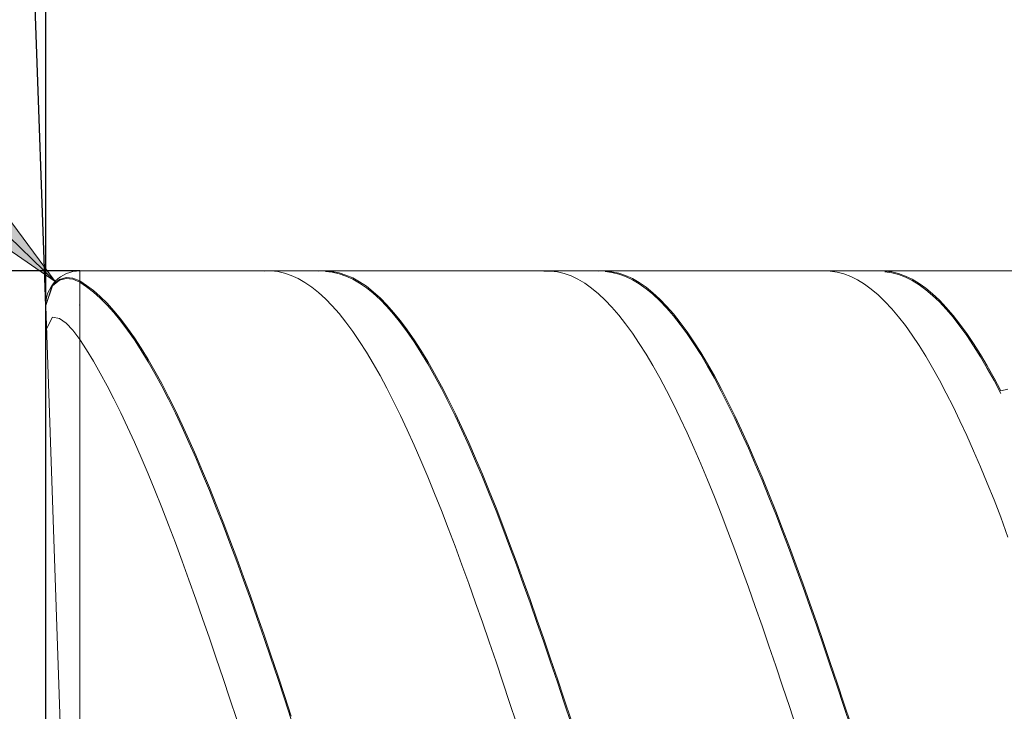
# Model space of a CAD drawing. Units: millimetres. Extents: x -135 to 134, y -103 to 93.
# Drawn here: x -89 to -75, y 1 to 11 of the extents above; entities that cross this region are included whole.
import ezdxf

# ---------------------------------------------------------------- set-up
doc = ezdxf.new("R2010")
doc.units = ezdxf.units.MM
doc.header["$MEASUREMENT"] = 0
doc.layers.get('0').update_dxf_attribs({"lineweight": 0})
doc.layers.add('Bemassung', color=7, linetype='Continuous', lineweight=0)
doc.layers.add('Geo', color=7, linetype='Continuous', lineweight=0)
doc.styles.get("Standard").update_dxf_attribs({"font": 'Arial'})
doc.dimstyles.new('BEM-ISBE', dxfattribs={"dimtxt": 2.5, "dimasz": 2.5, "dimexe": 1.25, "dimexo": 0.625, "dimtad": 1, "dimdec": 3, "dimzin": 0, "dimdsep": 46, "dimtxsty": 'Standard', "dimblk": 'VDDIM_DEFAULT', "dimcen": 0.09, "dimadec": 3, "dimazin": 0, "dimtol": 1, "dimtm": 1e-09, "dimtfac": 0.5, "dimtdec": 3, "dimtmove": 0, "dimatfit": 3, "dimfxl": 1, "dimtolj": 1, "dimtzin": 0, "dimarcsym": 0})

# ---------------------------------------------------------------- blocks, each defined once
blk = doc.blocks.new('VDDIM_DEFAULT')
at = {"linetype": 'Continuous'}
blk.add_hatch(color=0, dxfattribs=at).paths.add_polyline_path([(0, 0), (-1, -0.1665), (-1, 0.1665)], flags=0)
at = {"color": 0, "linetype": 'Continuous'}
blk.add_lwpolyline([(0, 0), (-1, -0.1665), (-1, 0.1665), (0, 0)], dxfattribs=at)
blk = doc.blocks.new('*D7')
at = {"layer": 'Bemassung', "color": 0, "lineweight": -2}
for p, q in [((-89.081, -15.492), (-89.081, 29.508)), ((-54.081, 7.208), (-54.081, 19.508)), ((-89.081, 17.508), (-53.464, 17.508))]:
    blk.add_line(p, q, dxfattribs=at)
at = {"layer": 'Bemassung', "color": 0}
for p in [(-54.081, 7.208), (-89.081, -15.492)]:
    blk.add_point(p, dxfattribs=at)
at = {"layer": 'Bemassung', "color": 0, "lineweight": -2, "xscale": 2.5, "yscale": 2.5, "zscale": 2.5, "rotation": 180}
blk.add_blockref('VDDIM_DEFAULT', (-89.081, 17.508), dxfattribs=at)
at = {"layer": 'Bemassung', "color": 0, "lineweight": -2, "xscale": 2.5, "yscale": 2.5, "zscale": 2.5}
blk.add_blockref('VDDIM_DEFAULT', (-54.081, 17.508), dxfattribs=at)
at = {"layer": 'Bemassung', "color": 0, "insert": (-71.581, 18.175), "char_height": 2.5, "attachment_point": 8}
blk.add_mtext('35', dxfattribs=at)
blk = doc.blocks.new('*D10')
at = {"layer": 'Bemassung', "color": 0, "lineweight": -2}
for p, q in [((-89.081, -15.492), (-89.081, 29.508)), ((-70.081, -8.192), (-70.081, -15.492)), ((-69.47, -13.492), (-89.081, -13.492))]:
    blk.add_line(p, q, dxfattribs=at)
at = {"layer": 'Bemassung', "color": 0}
for p in [(-70.081, -8.192), (-89.081, -15.492)]:
    blk.add_point(p, dxfattribs=at)
at = {"layer": 'Bemassung', "color": 0, "lineweight": -2, "xscale": 2.5, "yscale": 2.5, "zscale": 2.5, "rotation": 180}
blk.add_blockref('VDDIM_DEFAULT', (-89.081, -13.492), dxfattribs=at)
at = {"layer": 'Bemassung', "color": 0, "lineweight": -2, "xscale": 2.5, "yscale": 2.5, "zscale": 2.5}
blk.add_blockref('VDDIM_DEFAULT', (-70.081, -13.492), dxfattribs=at)
at = {"layer": 'Bemassung', "color": 0, "insert": (-79.581, -12.825), "char_height": 2.5, "attachment_point": 8}
blk.add_mtext('19', dxfattribs=at)
blk = doc.blocks.new('*D11')
at = {"layer": 'Bemassung', "color": 0, "lineweight": -2}
for p, q in [((-89.081, -15.492), (-89.081, 29.508)), ((-0.081, 6.508), (-0.081, 29.508)), ((0.534, 27.508), (-89.081, 27.508))]:
    blk.add_line(p, q, dxfattribs=at)
at = {"layer": 'Bemassung', "color": 0}
for p in [(-0.081, 6.508), (-89.081, -15.492)]:
    blk.add_point(p, dxfattribs=at)
at = {"layer": 'Bemassung', "color": 0, "lineweight": -2, "xscale": 2.5, "yscale": 2.5, "zscale": 2.5, "rotation": 180}
blk.add_blockref('VDDIM_DEFAULT', (-89.081, 27.508), dxfattribs=at)
at = {"layer": 'Bemassung', "color": 0, "lineweight": -2, "xscale": 2.5, "yscale": 2.5, "zscale": 2.5}
blk.add_blockref('VDDIM_DEFAULT', (-0.081, 27.508), dxfattribs=at)
at = {"layer": 'Bemassung', "color": 0, "insert": (-44.581, 28.175), "char_height": 2.5, "attachment_point": 8}
blk.add_mtext('89', dxfattribs=at)
blk = doc.blocks.new('*D3')
at = {"layer": 'Bemassung', "color": 0, "lineweight": -2}
for q in [(-89.811, 27.887), (-89.081, 27.9)]:
    blk.add_line((-89.081, 6.991), q, dxfattribs=at)
blk.add_arc((-89.081, 6.991), 18.909, 90, 101.6484, dxfattribs=at)
at = {"layer": 'Bemassung', "color": 0}
for p in [(-89.741, 25.888), (-89.411, 25.897), (-89.081, 25.9), (-89.081, 6.991)]:
    blk.add_point(p, dxfattribs=at)
at = {"layer": 'Bemassung', "color": 0, "lineweight": -2, "xscale": 2.5, "yscale": 2.5, "zscale": 2.5}
for p, rotation in [((-89.741, 25.888), 2.15150318055596), ((-89.081, 25.9), 179.848496819447)]:
    blk.add_blockref('VDDIM_DEFAULT', p, dxfattribs=dict(at, rotation=rotation))
at = {"layer": 'Bemassung', "color": 0, "insert": (-93.577, 25.357), "char_height": 2.5, "attachment_point": 8, "rotation": 14.0362}
blk.add_mtext('2°', dxfattribs=at)
blk = doc.blocks.new('*D5')
at = {"layer": 'Bemassung', "color": 0, "lineweight": -2}
blk.add_line((-88.941, 7.355), (-101.051, 19.05), dxfattribs=at)
at = {"layer": 'Bemassung', "color": 0}
for p in [(-88.941, 7.355), (-88.581, 7.008)]:
    blk.add_point(p, dxfattribs=at)
at = {"layer": 'Bemassung', "color": 0, "lineweight": -2, "xscale": 2.5, "yscale": 2.5, "zscale": 2.5, "rotation": 316}
blk.add_blockref('VDDIM_DEFAULT', (-88.941, 7.355), dxfattribs=at)
at = {"layer": 'Bemassung', "color": 0, "insert": (-96.134, 14.302), "char_height": 2.5, "attachment_point": 8, "rotation": 316}
blk.add_mtext('R0.5', dxfattribs=at)
blk = doc.blocks.new('*D4')
at = {"layer": 'Bemassung', "color": 0, "lineweight": -2}
for p, q in [((-88.581, 7.508), (-101.081, 7.508)), ((-99.081, -8.492), (-99.081, 7.508)), ((-88.581, -8.492), (-101.081, -8.492))]:
    blk.add_line(p, q, dxfattribs=at)
at = {"layer": 'Bemassung', "color": 0}
for p in [(-88.581, 7.508), (-88.581, -8.492)]:
    blk.add_point(p, dxfattribs=at)
at = {"layer": 'Bemassung', "color": 0, "lineweight": -2, "xscale": 2.5, "yscale": 2.5, "zscale": 2.5}
for p, rotation in [((-99.081, 7.508), 90), ((-99.081, -8.492), 270)]:
    blk.add_blockref('VDDIM_DEFAULT', p, dxfattribs=dict(at, rotation=rotation))
at = {"layer": 'Bemassung', "color": 0, "insert": (-98.414, -0.492), "char_height": 2.5, "attachment_point": 8, "rotation": 90}
blk.add_mtext('16', dxfattribs=at)

msp = doc.modelspace()

# ---------------------------------------------------------------- linework, layer by layer
at = {"layer": 'Geo'}
for p, q in [((-88.5812, 7.508), (-70.0812, 7.508)), ((-88.5812, 7.508), (-88.5812, -8.492)), ((-88.5812, 7.508), (-88.5812, -8.492)), ((-85.8812, 7.5056), (-85.7812, 7.5073)), ((-85.7812, 7.5073), (-85.6812, 7.4972)), ((-85.0812, 7.5042), (-84.9812, 7.5078)), ((-84.9812, 7.5078), (-84.8812, 7.4997)), ((-81.7812, 7.5068), (-81.6812, 7.5063)), ((-81.6812, 7.5063), (-81.5812, 7.494)), ((-80.9812, 7.5058), (-80.8812, 7.5072)), ((-80.8812, 7.5072), (-80.7812, 7.4968)), ((-77.6812, 7.5076), (-77.5812, 7.5049)), ((-77.5812, 7.5049), (-77.4812, 7.4903)), ((-76.8812, 7.5069), (-76.7812, 7.5061)), ((-76.7812, 7.5061), (-76.6812, 7.4935)), ((-88.9812, 7.3023), (-88.8812, 7.3846)), ((-88.9812, 7.2917), (-88.8812, 7.3722)), ((-88.8812, 7.3846), (-88.7812, 7.4133)), ((-88.8812, 7.3722), (-88.7812, 7.399)), ((-88.7812, 7.4133), (-88.6812, 7.4034)), ((-88.7812, 7.399), (-88.6812, 7.3873)), ((-88.6812, 7.4034), (-88.5812, 7.3604)), ((-88.6812, 7.3873), (-88.5812, 7.3424)), ((-88.5812, 7.3604), (-88.4812, 7.2957)), ((-85.6812, 7.4972), (-85.5812, 7.4753)), ((-85.5812, 7.4753), (-85.4812, 7.4416)), ((-85.4812, 7.4416), (-85.3812, 7.3961)), ((-85.3812, 7.3961), (-85.2812, 7.3389)), ((-84.9812, 7.4988), (-84.8812, 7.4887)), ((-84.8812, 7.4997), (-84.7812, 7.4797)), ((-84.8812, 7.4887), (-84.7812, 7.4669)), ((-84.7812, 7.4797), (-84.6812, 7.4478)), ((-84.7812, 7.4669), (-84.6812, 7.4332)), ((-84.6812, 7.4478), (-84.5812, 7.4043)), ((-84.6812, 7.4332), (-84.5812, 7.3878)), ((-84.5812, 7.4043), (-84.4812, 7.349)), ((-84.5812, 7.3878), (-84.4812, 7.3307)), ((-81.5812, 7.494), (-81.4812, 7.4698)), ((-81.4812, 7.4698), (-81.3812, 7.4338)), ((-81.3812, 7.4338), (-81.2812, 7.3862)), ((-81.2812, 7.3862), (-81.1812, 7.3268)), ((-80.8812, 7.4978), (-80.7812, 7.4855)), ((-80.7812, 7.4968), (-80.6812, 7.4745)), ((-80.7812, 7.4855), (-80.6812, 7.4614)), ((-80.6812, 7.4745), (-80.5812, 7.4405)), ((-80.6812, 7.4614), (-80.5812, 7.4255)), ((-80.5812, 7.4405), (-80.4812, 7.3947)), ((-80.5812, 7.4255), (-80.4812, 7.3779)), ((-80.4812, 7.3947), (-80.3812, 7.3372)), ((-80.4812, 7.3779), (-80.3812, 7.3186)), ((-77.4812, 7.4903), (-77.3812, 7.4639)), ((-77.3812, 7.4639), (-77.2812, 7.4257)), ((-77.2812, 7.4257), (-77.1812, 7.3758)), ((-77.1812, 7.3758), (-77.0812, 7.3142)), ((-76.7812, 7.4964), (-76.6812, 7.4818)), ((-76.6812, 7.4935), (-76.5812, 7.469)), ((-76.6812, 7.4818), (-76.5812, 7.4555)), ((-76.5812, 7.469), (-76.4812, 7.4327)), ((-76.5812, 7.4555), (-76.4812, 7.4174)), ((-76.4812, 7.4327), (-76.3812, 7.3847)), ((-76.4812, 7.4174), (-76.3812, 7.3675)), ((-76.3812, 7.3847), (-76.2812, 7.325)), ((-76.3812, 7.3675), (-76.2812, 7.306)), ((-89.0812, 7.008), (-88.9812, 7.3023)), ((-89.0812, 6.9994), (-88.9812, 7.2917)), ((-88.5812, 7.3424), (-88.4812, 7.2759)), ((-88.4812, 7.2957), (-88.3812, 7.2194)), ((-88.4812, 7.2759), (-88.3812, 7.1979)), ((-88.3812, 7.2194), (-88.2812, 7.1318)), ((-85.2812, 7.3389), (-85.1812, 7.2702)), ((-85.1812, 7.2702), (-85.0812, 7.1899)), ((-84.4812, 7.349), (-84.3812, 7.2821)), ((-84.4812, 7.3307), (-84.3812, 7.262)), ((-84.3812, 7.2821), (-84.2812, 7.2037)), ((-84.3812, 7.262), (-84.2812, 7.1819)), ((-81.1812, 7.3268), (-81.0812, 7.2558)), ((-81.0812, 7.2558), (-80.9812, 7.1734)), ((-80.3812, 7.3372), (-80.2812, 7.2681)), ((-80.3812, 7.3186), (-80.2812, 7.2477)), ((-80.2812, 7.2681), (-80.1812, 7.1875)), ((-80.2812, 7.2477), (-80.1812, 7.1654)), ((-77.0812, 7.3142), (-76.9812, 7.2411)), ((-76.9812, 7.2411), (-76.8812, 7.1565)), ((-76.2812, 7.325), (-76.1812, 7.2537)), ((-76.2812, 7.306), (-76.1812, 7.233)), ((-76.1812, 7.2537), (-76.0812, 7.171)), ((-76.1812, 7.233), (-76.0812, 7.1485)), ((-88.3812, 7.1979), (-88.2812, 7.1086)), ((-88.2812, 7.1318), (-88.1812, 7.0328)), ((-88.2812, 7.1086), (-88.1812, 7.0079)), ((-85.0812, 7.1899), (-84.9812, 7.0983)), ((-84.9812, 7.0983), (-84.8812, 6.9954)), ((-84.2812, 7.2037), (-84.1812, 7.1139)), ((-84.2812, 7.1819), (-84.1812, 7.0904)), ((-84.1812, 7.1139), (-84.0812, 7.0128)), ((-84.1812, 7.0904), (-84.0812, 6.9876)), ((-80.9812, 7.1734), (-80.8812, 7.0796)), ((-80.8812, 7.0796), (-80.7812, 6.9746)), ((-80.1812, 7.1875), (-80.0812, 7.0956)), ((-80.1812, 7.1654), (-80.0812, 7.0717)), ((-80.0812, 7.0956), (-79.9812, 6.9924)), ((-80.0812, 7.0717), (-79.9812, 6.9669)), ((-76.8812, 7.1565), (-76.7812, 7.0606)), ((-76.0812, 7.171), (-75.9812, 7.0769)), ((-76.0812, 7.1485), (-75.9812, 7.0527)), ((-75.9812, 7.0769), (-75.8812, 6.9716)), ((-88.8196, -0.492), (-89.0808, 6.9906)), ((-88.1812, 7.0328), (-88.0812, 6.9227)), ((-88.1812, 7.0079), (-88.0812, 6.8962)), ((-84.8812, 6.9954), (-84.7812, 6.8814)), ((-84.0812, 7.0128), (-83.9812, 6.9006)), ((-84.0812, 6.9876), (-83.9812, 6.8738)), ((-80.7812, 6.9746), (-80.6812, 6.8586)), ((-79.9812, 6.9924), (-79.8812, 6.8781)), ((-79.9812, 6.9669), (-79.8812, 6.851)), ((-76.7812, 7.0606), (-76.6812, 6.9535)), ((-76.6812, 6.9535), (-76.5812, 6.8353)), ((-75.9812, 7.0527), (-75.8812, 6.9458)), ((-75.8812, 6.9716), (-75.7812, 6.8552)), ((-75.8812, 6.9458), (-75.7812, 6.8278)), ((-89.0812, 6.641), (-88.9812, 6.828)), ((-88.9812, 6.828), (-88.8812, 6.8114)), ((-88.8812, 6.8114), (-88.7812, 6.7431)), ((-88.0812, 6.9227), (-87.9812, 6.8017)), ((-88.0812, 6.8962), (-87.9812, 6.7735)), ((-87.9812, 6.8017), (-87.8812, 6.6698)), ((-84.7812, 6.8814), (-84.6812, 6.7565)), ((-83.9812, 6.9006), (-83.8812, 6.7775)), ((-83.9812, 6.8738), (-83.8812, 6.749)), ((-80.6812, 6.8586), (-80.5812, 6.7316)), ((-79.8812, 6.8781), (-79.7812, 6.7529)), ((-79.8812, 6.851), (-79.7812, 6.7242)), ((-76.5812, 6.8353), (-76.4812, 6.7063)), ((-75.7812, 6.8552), (-75.6812, 6.728)), ((-75.7812, 6.8278), (-75.6812, 6.6989)), ((-88.7812, 6.7431), (-88.6812, 6.6384)), ((-88.6812, 6.6384), (-88.5812, 6.5032)), ((-87.9812, 6.7735), (-87.8812, 6.6401)), ((-87.8812, 6.6698), (-87.7812, 6.5273)), ((-87.8812, 6.6401), (-87.7812, 6.496)), ((-84.6812, 6.7565), (-84.5812, 6.6209)), ((-83.8812, 6.7775), (-83.7812, 6.6436)), ((-83.8812, 6.749), (-83.7812, 6.6136)), ((-83.7812, 6.6436), (-83.6812, 6.4991)), ((-80.5812, 6.7316), (-80.4812, 6.594)), ((-79.7812, 6.7529), (-79.6812, 6.617)), ((-79.7812, 6.7242), (-79.6812, 6.5867)), ((-76.4812, 6.7063), (-76.3812, 6.5667)), ((-75.6812, 6.728), (-75.5812, 6.59)), ((-75.6812, 6.6989), (-75.5812, 6.5595)), ((-88.5812, 6.5032), (-88.4812, 6.3486)), ((-87.7812, 6.5273), (-87.6812, 6.3744)), ((-87.7812, 6.496), (-87.6812, 6.3417)), ((-84.5812, 6.6209), (-84.4812, 6.4747)), ((-83.7812, 6.6136), (-83.6812, 6.4676)), ((-83.6812, 6.4991), (-83.5812, 6.3443)), ((-80.4812, 6.594), (-80.3812, 6.4458)), ((-79.6812, 6.617), (-79.5812, 6.4705)), ((-79.6812, 6.5867), (-79.5812, 6.4387)), ((-76.3812, 6.5667), (-76.2812, 6.4166)), ((-75.5812, 6.59), (-75.4812, 6.4416)), ((-75.5812, 6.5595), (-75.4812, 6.4095)), ((-87.6812, 6.3744), (-87.5812, 6.2113)), ((-84.4812, 6.4747), (-84.3812, 6.3182)), ((-83.6812, 6.4676), (-83.5812, 6.3113)), ((-80.3812, 6.4458), (-80.2812, 6.2874)), ((-79.5812, 6.4705), (-79.4812, 6.3138)), ((-79.5812, 6.4387), (-79.4812, 6.2805)), ((-76.2812, 6.4166), (-76.1812, 6.2562)), ((-75.4812, 6.4416), (-75.3812, 6.2829)), ((-75.4812, 6.4095), (-75.3812, 6.2494)), ((-88.4812, 6.3486), (-88.3812, 6.184)), ((-87.6812, 6.3417), (-87.5812, 6.1772)), ((-87.5812, 6.2113), (-87.4812, 6.0383)), ((-84.3812, 6.3182), (-84.2812, 6.1516)), ((-83.5812, 6.3443), (-83.4812, 6.1793)), ((-83.5812, 6.3113), (-83.4812, 6.1449)), ((-80.2812, 6.2874), (-80.1812, 6.1189)), ((-79.4812, 6.3138), (-79.3812, 6.1469)), ((-79.4812, 6.2805), (-79.3812, 6.1122)), ((-76.1812, 6.2562), (-76.0812, 6.0859)), ((-75.3812, 6.2829), (-75.2812, 6.1142)), ((-75.3812, 6.2494), (-75.2812, 6.0792)), ((-88.3812, 6.184), (-88.2812, 6.0094)), ((-87.5812, 6.1772), (-87.4812, 6.0028)), ((-84.2812, 6.1516), (-84.1812, 5.9752)), ((-83.4812, 6.1793), (-83.3812, 6.0045)), ((-83.4812, 6.1449), (-83.3812, 5.9687)), ((-80.1812, 6.1189), (-80.0812, 5.9407)), ((-79.3812, 6.1469), (-79.2812, 5.9702)), ((-79.3812, 6.1122), (-79.2812, 5.9342)), ((-76.0812, 6.0859), (-75.9812, 5.9058)), ((-75.2812, 6.1142), (-75.1812, 5.9357)), ((-75.2812, 6.0792), (-75.1812, 5.8994)), ((-88.2812, 6.0094), (-88.1812, 5.8252)), ((-87.4812, 6.0383), (-87.3812, 5.8557)), ((-87.4812, 6.0028), (-87.3812, 5.8188)), ((-84.1812, 5.9752), (-84.0812, 5.7892)), ((-83.3812, 6.0045), (-83.2812, 5.82)), ((-83.3812, 5.9687), (-83.2812, 5.7829)), ((-80.0812, 5.9407), (-79.9812, 5.7529)), ((-79.2812, 5.9702), (-79.1812, 5.784)), ((-79.2812, 5.9342), (-79.1812, 5.7466)), ((-75.1812, 5.9357), (-75.0812, 5.7476)), ((-88.1812, 5.8252), (-88.0812, 5.6316)), ((-87.3812, 5.8557), (-87.2812, 5.6636)), ((-87.3812, 5.8188), (-87.2812, 5.6255)), ((-84.0812, 5.7892), (-83.9812, 5.5939)), ((-83.2812, 5.82), (-83.1812, 5.6262)), ((-83.2812, 5.7829), (-83.1812, 5.5878)), ((-79.1812, 5.784), (-79.0812, 5.5884)), ((-75.9812, 5.9058), (-75.8812, 5.7163)), ((-75.1812, 5.8994), (-75.0812, 5.71)), ((-88.0812, 5.6316), (-87.9812, 5.429)), ((-87.2812, 5.6636), (-87.1812, 5.4624)), ((-79.9812, 5.7529), (-79.8812, 5.5559)), ((-79.1812, 5.7466), (-79.0812, 5.5498)), ((-75.8812, 5.7163), (-75.7812, 5.5175)), ((-75.0812, 5.7476), (-74.9812, 5.7715)), ((-87.2812, 5.6255), (-87.1812, 5.4231)), ((-83.9812, 5.5939), (-83.8812, 5.3896)), ((-83.1812, 5.6262), (-83.0812, 5.4233)), ((-83.1812, 5.5878), (-83.0812, 5.3837)), ((-79.8812, 5.5559), (-79.7812, 5.3499)), ((-79.0812, 5.5884), (-78.9812, 5.3839)), ((-79.0812, 5.5498), (-78.9812, 5.3441)), ((-75.7812, 5.5175), (-75.6812, 5.3099)), ((-87.9812, 5.429), (-87.8812, 5.2176)), ((-87.1812, 5.4624), (-87.0812, 5.2524)), ((-87.1812, 5.4231), (-87.0812, 5.2119)), ((-83.8812, 5.3896), (-83.7812, 5.1766)), ((-83.0812, 5.4233), (-82.9812, 5.2117)), ((-83.0812, 5.3837), (-82.9812, 5.171)), ((-79.7812, 5.3499), (-79.6812, 5.1352)), ((-78.9812, 5.3839), (-78.8812, 5.1706)), ((-78.9812, 5.3441), (-78.8812, 5.1297)), ((-87.8812, 5.2176), (-87.7812, 4.9977)), ((-87.0812, 5.2524), (-86.9812, 5.0339)), ((-87.0812, 5.2119), (-86.9812, 4.9923)), ((-82.9812, 5.2117), (-82.8812, 4.9916)), ((-75.6812, 5.3099), (-75.5812, 5.0936)), ((-83.7812, 5.1766), (-83.6812, 4.9551)), ((-82.9812, 5.171), (-82.8812, 4.9498)), ((-79.6812, 5.1352), (-79.5812, 4.9123)), ((-78.8812, 5.1706), (-78.7812, 4.9489)), ((-78.8812, 5.1297), (-78.7812, 4.9069)), ((-75.5812, 5.0936), (-75.4812, 4.8691)), ((-87.7812, 4.9977), (-87.6812, 4.7697)), ((-86.9812, 5.0339), (-86.8812, 4.8072)), ((-86.9812, 4.9923), (-86.8812, 4.7646)), ((-83.6812, 4.9551), (-83.5812, 4.7256)), ((-82.8812, 4.9916), (-82.7812, 4.7634)), ((-82.8812, 4.9498), (-82.7812, 4.7205)), ((-79.5812, 4.9123), (-79.4812, 4.6813)), ((-78.7812, 4.9489), (-78.6812, 4.7192)), ((-78.7812, 4.9069), (-78.6812, 4.6762)), ((-87.6812, 4.7697), (-87.5812, 4.5339)), ((-86.8812, 4.8072), (-86.7812, 4.5727)), ((-86.8812, 4.7646), (-86.7812, 4.5291)), ((-82.7812, 4.7634), (-82.6812, 4.5274)), ((-75.4812, 4.8691), (-75.3812, 4.6366)), ((-83.5812, 4.7256), (-83.4812, 4.4884)), ((-82.7812, 4.7205), (-82.6812, 4.4836)), ((-79.4812, 4.6813), (-79.3812, 4.4426)), ((-78.6812, 4.7192), (-78.5812, 4.4818)), ((-78.6812, 4.6762), (-78.5812, 4.4378)), ((-75.3812, 4.6366), (-75.2812, 4.3966)), ((-87.5812, 4.5339), (-87.4812, 4.2907)), ((-86.7812, 4.5727), (-86.6812, 4.3306)), ((-86.7812, 4.5291), (-86.6812, 4.2861)), ((-83.4812, 4.4884), (-83.3812, 4.2438)), ((-82.6812, 4.5274), (-82.5812, 4.2839)), ((-82.6812, 4.4836), (-82.5812, 4.2393)), ((-78.5812, 4.4818), (-78.4812, 4.237)), ((-86.6812, 4.3306), (-86.5812, 4.0814)), ((-79.3812, 4.4426), (-79.2812, 4.1967)), ((-78.5812, 4.4378), (-78.4812, 4.1922)), ((-75.2812, 4.3966), (-75.1812, 4.1492)), ((-87.4812, 4.2907), (-87.3812, 4.0404)), ((-86.6812, 4.2861), (-86.5812, 4.0361)), ((-83.3812, 4.2438), (-83.2812, 3.9922)), ((-82.5812, 4.2839), (-82.4812, 4.0334)), ((-82.5812, 4.2393), (-82.4812, 3.9879)), ((-79.2812, 4.1967), (-79.1812, 3.9437)), ((-78.4812, 4.237), (-78.3812, 3.9852)), ((-78.4812, 4.1922), (-78.3812, 3.9395)), ((-86.5812, 4.0814), (-86.4812, 3.8255)), ((-75.1812, 4.1492), (-75.0812, 3.8951)), ((-87.3812, 4.0404), (-87.2812, 3.7834)), ((-86.5812, 4.0361), (-86.4812, 3.7793)), ((-83.2812, 3.9922), (-83.1812, 3.7339)), ((-82.4812, 4.0334), (-82.3812, 3.7762)), ((-82.4812, 3.9879), (-82.3812, 3.73)), ((-79.1812, 3.9437), (-79.0812, 3.6843)), ((-78.3812, 3.9852), (-78.2812, 3.7268)), ((-78.3812, 3.9395), (-78.2812, 3.6803)), ((-87.2812, 3.7834), (-87.1812, 3.52)), ((-86.4812, 3.8255), (-86.3812, 3.5631)), ((-86.4812, 3.7793), (-86.3812, 3.5163)), ((-82.3812, 3.7762), (-82.2812, 3.5127)), ((-75.0812, 3.8951), (-74.9812, 3.6027)), ((-83.1812, 3.7339), (-83.0812, 3.4694)), ((-82.3812, 3.73), (-82.2812, 3.4657)), ((-79.0812, 3.6843), (-78.9812, 3.4186)), ((-78.2812, 3.7268), (-78.1812, 3.4621)), ((-78.2812, 3.6803), (-78.1812, 3.415)), ((-87.1812, 3.52), (-87.0812, 3.2507)), ((-86.3812, 3.5631), (-86.2812, 3.2947)), ((-86.3812, 3.5163), (-86.2812, 3.2473)), ((-83.0812, 3.4694), (-82.9812, 3.199)), ((-82.2812, 3.5127), (-82.1812, 3.2432)), ((-82.2812, 3.4657), (-82.1812, 3.1956)), ((-78.9812, 3.4186), (-78.8812, 3.1472)), ((-78.1812, 3.4621), (-78.0812, 3.1915)), ((-78.1812, 3.415), (-78.0812, 3.1438)), ((-87.0812, 3.2507), (-86.9812, 2.9759)), ((-86.2812, 3.2947), (-86.1812, 3.0208)), ((-86.2812, 3.2473), (-86.1812, 2.9727)), ((-82.9812, 3.199), (-82.8812, 2.9232)), ((-82.1812, 3.2432), (-82.0812, 2.9682)), ((-82.1812, 3.1956), (-82.0812, 2.9201)), ((-78.0812, 3.1915), (-77.9812, 2.9155)), ((-78.8812, 3.1472), (-78.7812, 2.8703)), ((-78.0812, 3.1438), (-77.9812, 2.8673)), ((-86.9812, 2.9759), (-86.8812, 2.6959)), ((-86.1812, 3.0208), (-86.0812, 2.7416)), ((-86.1812, 2.9727), (-86.0812, 2.693)), ((-82.8812, 2.9232), (-82.7812, 2.6423)), ((-82.0812, 2.9682), (-81.9812, 2.6881)), ((-82.0812, 2.9201), (-81.9812, 2.6395)), ((-77.9812, 2.9155), (-77.8812, 2.6345)), ((-78.7812, 2.8703), (-78.6812, 2.5885)), ((-77.9812, 2.8673), (-77.8812, 2.5858)), ((-86.8812, 2.6959), (-86.7812, 2.4112)), ((-86.0812, 2.7416), (-85.9812, 2.4576)), ((-86.0812, 2.693), (-85.9812, 2.4086)), ((-82.7812, 2.6423), (-82.6812, 2.3567)), ((-81.9812, 2.6881), (-81.8812, 2.4033)), ((-81.9812, 2.6395), (-81.8812, 2.3542)), ((-77.8812, 2.6345), (-77.7812, 2.3488)), ((-85.9812, 2.4576), (-85.8812, 2.1693)), ((-78.6812, 2.5885), (-78.5812, 2.3021)), ((-77.8812, 2.5858), (-77.7812, 2.2997)), ((-86.7812, 2.4112), (-86.6812, 2.1221)), ((-85.9812, 2.4086), (-85.8812, 2.1199)), ((-82.6812, 2.3567), (-82.5812, 2.0669)), ((-81.8812, 2.4033), (-81.7812, 2.1142)), ((-81.8812, 2.3542), (-81.7812, 2.0648)), ((-77.7812, 2.3488), (-77.6812, 2.0589)), ((-85.8812, 2.1693), (-85.7812, 1.877)), ((-78.5812, 2.3021), (-78.4812, 2.0116)), ((-77.7812, 2.2997), (-77.6812, 2.0095)), ((-86.6812, 2.1221), (-86.5812, 1.8293)), ((-85.8812, 2.1199), (-85.7812, 1.8274)), ((-82.5812, 2.0669), (-82.4812, 1.7734)), ((-81.7812, 2.1142), (-81.6812, 1.8212)), ((-81.7812, 2.0648), (-81.6812, 1.7715)), ((-77.6812, 2.0589), (-77.5812, 1.7653)), ((-85.7812, 1.877), (-85.6812, 1.5812)), ((-78.4812, 2.0116), (-78.3812, 1.7173)), ((-77.6812, 2.0095), (-77.5812, 1.7156)), ((-86.5812, 1.8293), (-86.4812, 1.5329)), ((-85.7812, 1.8274), (-85.6812, 1.5314)), ((-82.4812, 1.7734), (-82.3812, 1.4764)), ((-81.6812, 1.8212), (-81.5812, 1.5248)), ((-81.6812, 1.7715), (-81.5812, 1.4749)), ((-77.5812, 1.7653), (-77.4812, 1.4683)), ((-78.3812, 1.7173), (-78.2812, 1.4198)), ((-77.5812, 1.7156), (-77.4812, 1.4184)), ((-86.4812, 1.5329), (-86.3812, 1.2336)), ((-85.6812, 1.5812), (-85.5812, 1.2823)), ((-85.6812, 1.5314), (-85.5812, 1.2324)), ((-82.3812, 1.4764), (-82.2812, 1.1766)), ((-81.5812, 1.5248), (-81.4812, 1.2254)), ((-81.5812, 1.4749), (-81.4812, 1.1754)), ((-77.4812, 1.4683), (-77.3812, 1.1683)), ((-78.2812, 1.4198), (-78.1812, 1.1195)), ((-77.4812, 1.4184), (-77.3812, 1.1184)), ((-86.3812, 1.2336), (-86.2812, 0.9318)), ((-85.5812, 1.2823), (-85.4812, 0.9808)), ((-85.5812, 1.2324), (-85.4812, 0.9308)), ((-82.2812, 1.1766), (-82.1812, 0.8743)), ((-81.4812, 1.2254), (-81.3812, 0.9234)), ((-81.4812, 1.1754), (-81.3812, 0.8734)), ((-77.3812, 1.1683), (-77.2812, 0.866)), ((-78.1812, 1.1195), (-78.0812, 0.8168)), ((-77.3812, 1.1184), (-77.2812, 0.816))]:
    msp.add_line(p, q, dxfattribs=at)
msp.add_arc((-88.5812, 7.008), 0.5, 90, 182, dxfattribs=at)

# ---------------------------------------------------------------- dimensions: what is measured, and where the dimension line sits
at = {"layer": 'Bemassung'}
for base, p1, p2, text, picture, middle in [((-89.0812, 27.508), (-0.0812, 6.508), (-89.0812, -15.492), '89', '*D11', (-44.5812, 28.1747)), ((-54.0812, 17.508), (-89.0812, -15.492), (-54.0812, 7.208), '35', '*D7', (-71.5812, 18.1747)), ((-89.0812, -13.492), (-70.0812, -8.192), (-89.0812, -15.492), '19', '*D10', (-79.5812, -12.8253))]:
    dim = msp.add_linear_dim(base=base, p1=p1, p2=p2, text=text, dimstyle='BEM-ISBE', override={"dimgap": 0.625, "dimlfac": 1, "dimzin": 8, "dimtol": 0, "dimlim": 0, "dimtzin": 8}, dxfattribs=at)
    dim.commit()
    dim.dimension.update_dxf_attribs({"geometry": picture, "text_midpoint": middle})
dim = msp.add_angular_dim_2l(base=(-89.4109, 25.8968), line1=((-89.0808, 6.9906), (-92.8987, 25.5103)), line2=((-89.0808, 25.8997), (-89.0808, 6.9906)), text='2°', dimstyle='BEM-ISBE', override={"dimgap": 0.625, "dimazin": 2, "dimtol": 0, "dimlim": 0, "dimtzin": 8}, dxfattribs=at)
dim.commit()
dim.dimension.update_dxf_attribs({"geometry": '*D3', "text_midpoint": (-93.5771, 25.3574)})
dim = msp.add_radius_dim(center=(-88.5812, 7.008), mpoint=(-88.9408, 7.3554), text='R0.5', dimstyle='BEM-ISBE', override={"dimgap": 0.625, "dimlfac": 1, "dimzin": 8, "dimtol": 0, "dimlim": 0, "dimtzin": 8}, dxfattribs=at)
dim.commit()
dim.dimension.update_dxf_attribs({"geometry": '*D5', "text_midpoint": (-96.1342, 14.302), "dimtype": 164})
dim = msp.add_linear_dim(base=(-99.0812, 7.508), p1=(-88.5812, -8.492), p2=(-88.5812, 7.508), angle=90, text='16', dimstyle='BEM-ISBE', override={"dimgap": 0.625, "dimlfac": 1, "dimzin": 8, "dimtol": 0, "dimlim": 0, "dimtzin": 8}, dxfattribs=at)
dim.commit()
dim.dimension.update_dxf_attribs({"geometry": '*D4', "text_midpoint": (-98.4145, -0.492)})

doc.saveas('drawing.dxf')
